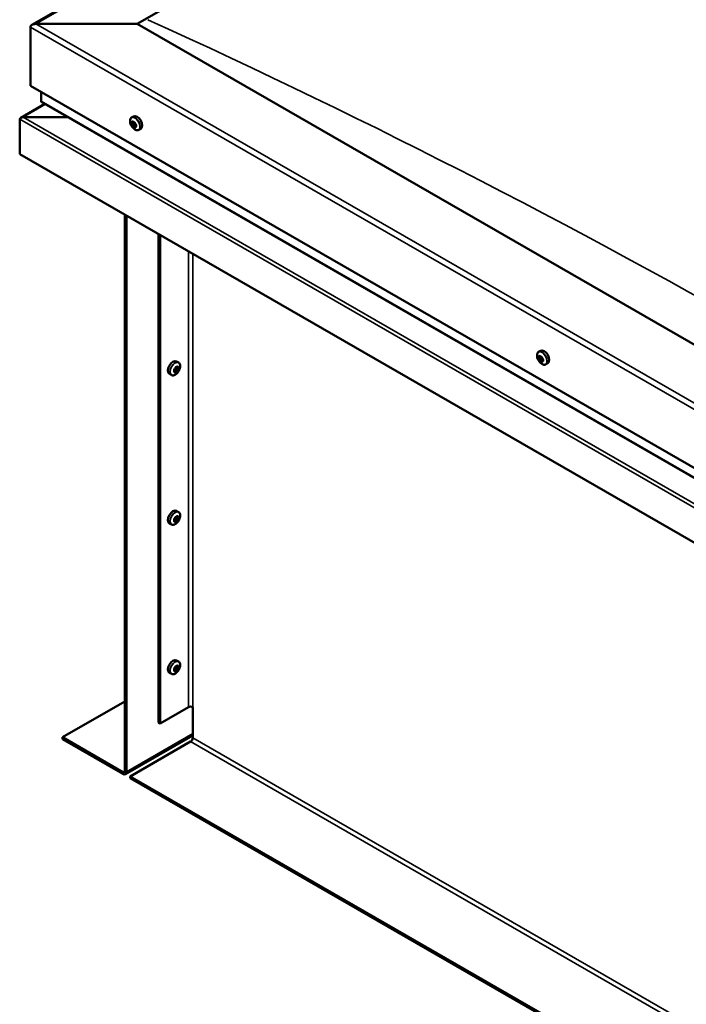
# Model space of a CAD drawing. Units: millimetres. Extents: x 23819 to 46089, y 51493 to 61557.
# Drawn here: x 27286 to 27561, y 53241 to 53648 of the extents above; entities that cross this region are included whole.
import ezdxf

# ---------------------------------------------------------------- set-up
doc = ezdxf.new("R2010")
doc.units = ezdxf.units.MM
doc.layers.add('Visible (ISO)', color=7, linetype='Continuous', lineweight=50)
doc.layers.add('Visible Narrow (ISO)', color=7, linetype='Continuous', lineweight=35)

msp = doc.modelspace()

# ---------------------------------------------------------------- linework, layer by layer
at = {"layer": 'Visible (ISO)'}
for p, q in [((27290.68, 53645.65), (28151.82, 54141.54)), ((27334.23, 53646.02), (28151.82, 54116.84)), ((27334.23, 53646.02), (27292.24, 53646.02)), ((27292.24, 53646.02), (27334.23, 53646.02)), ((27886.65, 53327.9), (27334.23, 53646.02)), ((27290.03, 53644.74), (27290.03, 53620.47)), ((27290.03, 53620.47), (27290.03, 53644.74)), ((27290.03, 53620.47), (27886.65, 53276.9)), ((27294.45, 53617.93), (27294.45, 53614.08)), ((27296.03, 53612.96), (27286.03, 53607.2)), ((27294.71, 53613.72), (27886.65, 53272.84)), ((27285.61, 53592.11), (27285.61, 53606.62)), ((27285.62, 53606.67), (27285.62, 53606.68)), ((27305.62, 53607.44), (27287.03, 53607.44)), ((27287.03, 53607.44), (27305.62, 53607.44)), ((27331.91, 53607.33), (27332.75, 53607.81)), ((27332.06, 53605.02), (27332.61, 53605.34)), ((27332.9, 53605.29), (27333, 53605.35)), ((27332.69, 53603.54), (27333.41, 53603.95)), ((27333.53, 53603.81), (27333.79, 53603.95)), ((27334.88, 53602.19), (27335.71, 53602.67)), ((27886.65, 53246), (27285.61, 53592.11)), ((27329.14, 53567.04), (27329.14, 53337.07)), ((27329.81, 53566.66), (27329.81, 53336.69)), ((27343.07, 53357.1), (27343.07, 53559.03)), ((27343.73, 53356.72), (27343.73, 53558.65)), ((27500.29, 53510.37), (27501.13, 53510.85)), ((27500.71, 53508.35), (27501.11, 53508.58)), ((27501.64, 53506.56), (27502.08, 53506.81)), ((27351.35, 53505.95), (27350.51, 53506.43)), ((27350.99, 53503.91), (27350.56, 53504.15)), ((27503.26, 53505.22), (27504.09, 53505.7)), ((27348.38, 53500.81), (27347.55, 53501.29)), ((27349.94, 53502.17), (27349.53, 53502.41)), ((27351.35, 53444.13), (27350.51, 53444.61)), ((27350.99, 53442.08), (27350.56, 53442.32)), ((27348.38, 53438.98), (27347.55, 53439.46)), ((27349.94, 53440.34), (27349.53, 53440.58)), ((27351.35, 53382.3), (27350.51, 53382.78)), ((27350.99, 53380.25), (27350.56, 53380.5)), ((27348.38, 53377.16), (27347.55, 53377.64)), ((27349.94, 53378.51), (27349.53, 53378.75)), ((27303.29, 53350.94), (27329.14, 53365.82)), ((27343.73, 53356.72), (27355.44, 53363.46)), ((27357.21, 53350.69), (27357.21, 53363.46)), ((27343.07, 53357.1), (27343.73, 53356.72)), ((27328.26, 53336.56), (27303.29, 53350.94)), ((27303.29, 53350.94), (27303.29, 53350.17)), ((27303.29, 53350.17), (27328.26, 53335.79)), ((27329.35, 53335.68), (27357.21, 53351.72)), ((27331.35, 53334.78), (27356.32, 53349.15)), ((27331.35, 53334.78), (27331.35, 53334.01)), ((27858.59, 53031.16), (27331.35, 53334.78)), ((27331.35, 53334.01), (27858.59, 53030.39))]:
    msp.add_line(p, q, dxfattribs=at)
for centre, start, end in [((27336.19, 53606.37), 204.4497, 215.4223), ((27504.57, 53509.41), 204.4497, 215.4223), ((27347.07, 53504.99), 324.5777, 335.5503), ((27347.07, 53443.17), 324.5777, 335.5503), ((27347.07, 53381.34), 324.5777, 335.5503)]:
    msp.add_arc(centre, 5, start, end, dxfattribs=at)
for centre, major_axis, ratio, start_param, end_param in [((27292.24, 53644.74), (2.21, 0), 0.578093, 1.570796, 3.141593), ((27292.24, 53644.74), (2.21, 0), 0.578093, 1.570796, 3.141593), ((27295.34, 53614.08), (-0.884, 0), 0.578093, 0, 0.787332), ((27286.32, 53607.03), (-0.499, -0.867), 0.578093, 5.433313, 5.495853), ((27287.03, 53606.62), (-1.41, 0), 0.578093, 4.712389, 6.220645), ((27287.03, 53606.62), (-1.41, 0), 0.578093, 4.712389, 5.496543), ((27332.8, 53604.42), (-0.69, 1.19), 0.578093, 6.253466, 7.106082), ((27332.01, 53604.75), (-0.14, 0.244), 0.578093, 5.865434, 6.707025), ((27332.01, 53604.75), (0.14, -0.244), 0.578093, 4.558129, 5.399719), ((27332.8, 53604.42), (-0.69, 1.19), 0.578093, 1.017479, 1.870094), ((27331.81, 53605.45), (0.246, -0.427), 0.578093, 5.865434, 7.494114), ((27331.95, 53604.15), (0.246, -0.427), 0.578093, 0.629447, 2.258127), ((27332.31, 53605.42), (-0.14, 0.244), 0.578093, 0.369339, 1.210929), ((27332.8, 53604.42), (-0.69, 1.19), 0.578093, 5.206269, 6.058885), ((27332.31, 53605.42), (-0.14, 0.244), 0.578093, 4.818237, 5.659827), ((27332.65, 53605.72), (0.246, -0.427), 0.578093, 4.818237, 6.446917), ((27332.72, 53605.16), (0.14, -0.244), 0.578093, 3.843658, 5.399719), ((27332.67, 53604.56), (0.246, -0.427), 0.578093, 0.629447, 2.258127), ((27334.23, 53605.24), (-1.48, 2.57), 0.578093, 3.141593, 6.283185), ((27333.1, 53605.09), (-0.14, 0.244), 0.578093, 5.605326, 6.446917), ((27333.21, 53604.15), (0.14, -0.244), 0.578093, 3.771039, 6.011132), ((27332.8, 53604.42), (0.69, -1.19), 0.578093, 1.017479, 1.870094), ((27333.1, 53605.09), (-0.14, 0.244), 0.578093, 3.771039, 4.612629), ((27333.64, 53604.68), (-0.246, 0.427), 0.578093, 0.629447, 2.258126), ((27333.58, 53604.08), (-0.14, 0.244), 0.578093, 4.558129, 5.399719), ((27332.49, 53603.74), (0.14, -0.244), 0.578093, 3.771039, 4.612629), ((27332.49, 53603.74), (0.14, -0.244), 0.578093, 5.605326, 6.446917), ((27332.8, 53604.42), (0.69, -1.19), 0.578093, 5.206269, 6.058885), ((27332.94, 53603.11), (-0.246, 0.427), 0.578093, 4.818237, 6.446917), ((27333.28, 53603.41), (0.14, -0.244), 0.578093, 4.818237, 5.659827), ((27333.65, 53603.53), (-0.246, 0.427), 0.578093, 5.37179, 6.283185), ((27333.78, 53603.38), (-0.246, 0.427), 0.578093, 5.865434, 7.494114), ((27332.8, 53604.42), (0.69, -1.19), 0.578093, 6.253466, 7.106082), ((27333.28, 53603.41), (0.14, -0.244), 0.578093, 0.369339, 1.210929), ((27333.58, 53604.08), (0.14, -0.244), 0.578093, 5.865434, 6.707025), ((27502.61, 53508.28), (-1.48, 2.57), 0.578093, 3.141593, 6.283185), ((27349.03, 53503.86), (-1.48, -2.57), 0.578093, 3.141593, 6.283185), ((27501.18, 53507.45), (-0.69, 1.19), 0.578093, 0.572888, 1.425504), ((27500.42, 53508.17), (0.14, -0.244), 0.578093, 4.113538, 4.955129), ((27501.18, 53507.45), (-0.69, 1.19), 0.578093, 5.808876, 6.661492), ((27500.42, 53508.17), (-0.14, 0.244), 0.578093, 5.420844, 6.262434), ((27500.13, 53507.79), (0.246, -0.427), 0.578093, 0.184856, 1.813536), ((27500.59, 53507.17), (-0.14, 0.244), 0.578093, 0.184856, 1.026446), ((27500.46, 53508.78), (0.246, -0.427), 0.578093, 5.420844, 7.049524), ((27500.59, 53507.17), (0.14, -0.244), 0.578093, 5.160736, 6.002326), ((27501.18, 53507.45), (-0.69, 1.19), 0.578093, 1.620086, 2.472702), ((27500.85, 53506.47), (-0.246, 0.427), 0.578093, 4.373646, 6.002326), ((27501.01, 53508.45), (-0.14, 0.244), 0.578093, 6.207934, 7.049524), ((27501.14, 53508.58), (0.14, -0.244), 0.578093, 4.67306, 4.955129), ((27500.85, 53508.21), (0.246, -0.427), 0.578093, 0.184856, 1.813536), ((27501.01, 53508.45), (-0.14, 0.244), 0.578093, 4.373646, 5.215237), ((27501.18, 53507.45), (0.69, -1.19), 0.578093, 1.620086, 2.472702), ((27501.3, 53507.59), (-0.14, 0.244), 0.578093, 0.184856, 2.860734), ((27501.5, 53508.44), (0.246, -0.427), 0.578093, 4.373646, 6.002326), ((27501.57, 53506.88), (-0.246, 0.427), 0.578093, 4.373646, 6.002326), ((27501.89, 53506.13), (-0.246, 0.427), 0.578093, 5.420844, 7.049524), ((27501.77, 53507.73), (-0.14, 0.244), 0.578093, 5.160736, 6.002326), ((27502.22, 53507.11), (-0.246, 0.427), 0.578093, 0.184856, 1.813536), ((27502.06, 53506.87), (0.14, -0.244), 0.578093, 4.373646, 4.945752), ((27501.93, 53506.73), (0.14, -0.244), 0.578093, 5.420844, 6.262434), ((27501.77, 53507.73), (0.14, -0.244), 0.578093, 0.184856, 1.026446), ((27501.18, 53507.45), (0.69, -1.19), 0.578093, 0.572888, 1.425504), ((27501.93, 53506.73), (-0.14, 0.244), 0.578093, 4.113538, 4.955129), ((27350.46, 53503.04), (0.69, 1.19), 0.578093, 1.647234, 2.499849), ((27349.69, 53502.37), (-0.14, -0.244), 0.578093, 4.400794, 5.242384), ((27349.44, 53502.79), (0.246, 0.427), 0.578093, 4.400794, 6.029474), ((27350, 53502.4), (0.246, 0.427), 0.578093, 0.212004, 1.840684), ((27349.91, 53503.38), (-0.14, -0.244), 0.578093, 5.187884, 6.029474), ((27350.46, 53503.04), (0.69, 1.19), 0.578093, 0.600036, 1.452652), ((27349.91, 53503.38), (0.14, 0.244), 0.578093, 0.212004, 1.053594), ((27350.21, 53504.08), (-0.246, -0.427), 0.578093, 0.212004, 1.840684), ((27350.3, 53503.11), (-0.14, -0.244), 0.578093, 0.212004, 2.887881), ((27350.46, 53503.04), (-0.69, -1.19), 0.578093, 0.600036, 1.452652), ((27350.77, 53503.7), (-0.246, -0.427), 0.578093, 4.400794, 6.029474), ((27350.72, 53501.99), (0.246, 0.427), 0.578093, 0.212004, 1.840684), ((27350.68, 53504.05), (-0.14, -0.244), 0.578093, 4.140686, 4.982276), ((27350.52, 53504.12), (0.14, 0.244), 0.578093, 4.400794, 4.892107), ((27350.46, 53503.04), (0.69, 1.19), 0.578093, 5.836024, 6.688639), ((27350.68, 53504.05), (0.14, 0.244), 0.578093, 5.447992, 6.289582), ((27351.23, 53504.33), (-0.246, -0.427), 0.578093, 5.447992, 7.076672), ((27351.02, 53502.69), (-0.14, -0.244), 0.578093, 0.212004, 1.053594), ((27351.49, 53503.29), (-0.246, -0.427), 0.578093, 4.400794, 6.029474), ((27351.02, 53502.69), (0.14, 0.244), 0.578093, 5.187884, 6.029474), ((27350.46, 53503.04), (-0.69, -1.19), 0.578093, 1.647234, 2.499849), ((27351.24, 53503.7), (0.14, 0.244), 0.578093, 6.235081, 7.076672), ((27351.24, 53503.7), (0.14, 0.244), 0.578093, 4.400794, 5.242384), ((27501.34, 53506.46), (0.14, -0.244), 0.578093, 4.373646, 5.215237), ((27501.18, 53507.45), (0.69, -1.19), 0.578093, 5.808876, 6.661492), ((27501.34, 53506.46), (0.14, -0.244), 0.578093, 6.207934, 7.049524), ((27349.69, 53502.37), (-0.14, -0.244), 0.578093, 6.235081, 7.076672), ((27350.46, 53503.04), (-0.69, -1.19), 0.578093, 5.836024, 6.688639), ((27349.53, 53502.44), (0.14, 0.244), 0.578093, 4.6169, 4.982276), ((27349.7, 53501.74), (0.246, 0.427), 0.578093, 5.447992, 7.076672), ((27350.24, 53502.03), (-0.14, -0.244), 0.578093, 5.447992, 6.289582), ((27350.24, 53502.03), (0.14, 0.244), 0.578093, 4.140686, 4.982276), ((27349.03, 53442.03), (-1.48, -2.57), 0.578093, 3.141593, 6.283185), ((27350.46, 53441.21), (0.69, 1.19), 0.578093, 1.647234, 2.499849), ((27349.44, 53440.96), (0.246, 0.427), 0.578093, 4.400794, 6.029474), ((27349.91, 53441.55), (-0.14, -0.244), 0.578093, 5.187884, 6.029474), ((27350.46, 53441.21), (0.69, 1.19), 0.578093, 0.600036, 1.452652), ((27349.91, 53441.55), (0.14, 0.244), 0.578093, 0.212004, 1.053594), ((27350.21, 53442.26), (-0.246, -0.427), 0.578093, 0.212004, 1.840684), ((27350.3, 53441.28), (-0.14, -0.244), 0.578093, 0.212004, 2.887881), ((27350.77, 53441.87), (-0.246, -0.427), 0.578093, 4.400794, 6.029474), ((27350.68, 53442.22), (-0.14, -0.244), 0.578093, 4.140686, 4.982276), ((27350.52, 53442.29), (0.14, 0.244), 0.578093, 4.400794, 4.892107), ((27350.46, 53441.21), (0.69, 1.19), 0.578093, 5.836024, 6.688639), ((27350.68, 53442.22), (0.14, 0.244), 0.578093, 5.447992, 6.289582), ((27351.23, 53442.51), (-0.246, -0.427), 0.578093, 5.447992, 7.076672), ((27351.49, 53441.46), (-0.246, -0.427), 0.578093, 4.400794, 6.029474), ((27350.46, 53441.21), (-0.69, -1.19), 0.578093, 1.647234, 2.499849), ((27351.24, 53441.88), (0.14, 0.244), 0.578093, 6.235081, 7.076672), ((27351.24, 53441.88), (0.14, 0.244), 0.578093, 4.400794, 5.242384), ((27349.69, 53440.54), (-0.14, -0.244), 0.578093, 4.400794, 5.242384), ((27349.69, 53440.54), (-0.14, -0.244), 0.578093, 6.235081, 7.076672), ((27350.46, 53441.21), (-0.69, -1.19), 0.578093, 5.836024, 6.688639), ((27349.53, 53440.61), (0.14, 0.244), 0.578093, 4.6169, 4.982276), ((27349.7, 53439.92), (0.246, 0.427), 0.578093, 5.447992, 7.076672), ((27350, 53440.58), (0.246, 0.427), 0.578093, 0.212004, 1.840684), ((27350.24, 53440.2), (-0.14, -0.244), 0.578093, 5.447992, 6.289582), ((27350.46, 53441.21), (-0.69, -1.19), 0.578093, 0.600036, 1.452652), ((27350.24, 53440.2), (0.14, 0.244), 0.578093, 4.140686, 4.982276), ((27350.72, 53440.16), (0.246, 0.427), 0.578093, 0.212004, 1.840684), ((27351.02, 53440.87), (-0.14, -0.244), 0.578093, 0.212004, 1.053594), ((27351.02, 53440.87), (0.14, 0.244), 0.578093, 5.187884, 6.029474), ((27349.03, 53380.21), (-1.48, -2.57), 0.578093, 3.141593, 6.283185), ((27350.46, 53379.38), (0.69, 1.19), 0.578093, 0.600036, 1.452652), ((27350.21, 53380.43), (-0.246, -0.427), 0.578093, 0.212004, 1.840684), ((27350.77, 53380.04), (-0.246, -0.427), 0.578093, 4.400794, 6.029474), ((27350.68, 53380.39), (-0.14, -0.244), 0.578093, 4.140686, 4.982276), ((27350.52, 53380.46), (0.14, 0.244), 0.578093, 4.400794, 4.892107), ((27350.46, 53379.38), (0.69, 1.19), 0.578093, 5.836024, 6.688639), ((27350.68, 53380.39), (0.14, 0.244), 0.578093, 5.447992, 6.289582), ((27351.23, 53380.68), (-0.246, -0.427), 0.578093, 5.447992, 7.076672), ((27351.24, 53380.05), (0.14, 0.244), 0.578093, 6.235081, 7.076672), ((27350.46, 53379.38), (0.69, 1.19), 0.578093, 1.647234, 2.499849), ((27349.69, 53378.72), (-0.14, -0.244), 0.578093, 4.400794, 5.242384), ((27349.69, 53378.72), (-0.14, -0.244), 0.578093, 6.235081, 7.076672), ((27350.46, 53379.38), (-0.69, -1.19), 0.578093, 5.836024, 6.688639), ((27349.44, 53379.14), (0.246, 0.427), 0.578093, 4.400794, 6.029474), ((27349.53, 53378.79), (0.14, 0.244), 0.578093, 4.6169, 4.982276), ((27349.7, 53378.09), (0.246, 0.427), 0.578093, 5.447992, 7.076672), ((27350, 53378.75), (0.246, 0.427), 0.578093, 0.212004, 1.840684), ((27349.91, 53379.73), (-0.14, -0.244), 0.578093, 5.187884, 6.029474), ((27349.91, 53379.73), (0.14, 0.244), 0.578093, 0.212004, 1.053594), ((27350.24, 53378.37), (-0.14, -0.244), 0.578093, 5.447992, 6.289582), ((27350.3, 53379.45), (-0.14, -0.244), 0.578093, 0.212004, 2.887881), ((27350.46, 53379.38), (-0.69, -1.19), 0.578093, 0.600036, 1.452652), ((27350.24, 53378.37), (0.14, 0.244), 0.578093, 4.140686, 4.982276), ((27350.72, 53378.34), (0.246, 0.427), 0.578093, 0.212004, 1.840684), ((27351.02, 53379.04), (-0.14, -0.244), 0.578093, 0.212004, 1.053594), ((27351.49, 53379.63), (-0.246, -0.427), 0.578093, 4.400794, 6.029474), ((27351.02, 53379.04), (0.14, 0.244), 0.578093, 5.187884, 6.029474), ((27350.46, 53379.38), (-0.69, -1.19), 0.578093, 1.647234, 2.499849), ((27351.24, 53380.05), (0.14, 0.244), 0.578093, 4.400794, 5.242384), ((27356.32, 53362.95), (1.25, 0), 0.575862, 0.785398, 2.356194), ((27356.32, 53350.18), (-0.62, -1.08), 0.578093, 0.783464, 2.354261), ((27328.26, 53337.58), (0.62, -1.08), 0.578093, 5.499721, 7.070517), ((27328.26, 53337.58), (1.09, -1.9), 0.578093, 5.499721, 7.070517)]:
    msp.add_ellipse(centre, major_axis=major_axis, ratio=ratio, start_param=start_param, end_param=end_param, dxfattribs=at)
for points, knots in [([(27331.64, 53604.3), (27331.53, 53604.55), (27331.44, 53604.8), (27331.31, 53605.3), (27331.27, 53605.55), (27331.25, 53606.01), (27331.27, 53606.23), (27331.36, 53606.64), (27331.43, 53606.82), (27331.63, 53607.12), (27331.76, 53607.25), (27331.91, 53607.33)], [2.132028, 2.132028, 2.132028, 2.132028, 2.413259, 2.413259, 2.69449, 2.69449, 2.97572, 2.97572, 3.256951, 3.256951, 3.538182, 3.538182, 3.538182, 3.538182]), ([(27331.85, 53604.71), (27331.84, 53604.73), (27331.83, 53604.77), (27331.81, 53604.83), (27331.81, 53604.86), (27331.81, 53604.91), (27331.82, 53604.92), (27331.82, 53604.94)], [0.17438702, 0.17438702, 0.17438702, 0.17438702, 0.18896797, 0.18896797, 0.20586323, 0.20586323, 0.21737851, 0.21737851, 0.21737851, 0.21737851]), ([(27332.13, 53605.62), (27332.14, 53605.64), (27332.15, 53605.66), (27332.19, 53605.68), (27332.21, 53605.69), (27332.25, 53605.68), (27332.26, 53605.68), (27332.28, 53605.67)], [0.17438702, 0.17438702, 0.17438702, 0.17438702, 0.18896797, 0.18896797, 0.20586323, 0.20586323, 0.21737851, 0.21737851, 0.21737851, 0.21737851]), ([(27333.08, 53605.33), (27333.1, 53605.32), (27333.13, 53605.31), (27333.18, 53605.27), (27333.2, 53605.24), (27333.23, 53605.19), (27333.24, 53605.17), (27333.25, 53605.15)], [0.17438702, 0.17438702, 0.17438702, 0.17438702, 0.18896797, 0.18896797, 0.20586323, 0.20586323, 0.21737852, 0.21737852, 0.21737852, 0.21737852]), ([(27334.88, 53602.19), (27334.72, 53602.1), (27334.55, 53602.05), (27334.19, 53602.03), (27333.99, 53602.06), (27333.6, 53602.18), (27333.4, 53602.28), (27333.01, 53602.53), (27332.82, 53602.69), (27332.45, 53603.05), (27332.28, 53603.25), (27332.12, 53603.47)], [0.396589, 0.396589, 0.396589, 0.396589, 0.67782, 0.67782, 0.95905, 0.95905, 1.240281, 1.240281, 1.521512, 1.521512, 1.802742, 1.802742, 1.802742, 1.802742]), ([(27332.51, 53603.5), (27332.49, 53603.51), (27332.47, 53603.53), (27332.43, 53603.57), (27332.4, 53603.59), (27332.37, 53603.64), (27332.35, 53603.66), (27332.34, 53603.68)], [0.17438702, 0.17438702, 0.17438702, 0.17438702, 0.18896797, 0.18896797, 0.20586323, 0.20586323, 0.21737852, 0.21737852, 0.21737852, 0.21737852]), ([(27333.46, 53603.21), (27333.46, 53603.19), (27333.45, 53603.18), (27333.41, 53603.16), (27333.39, 53603.15), (27333.35, 53603.15), (27333.33, 53603.16), (27333.31, 53603.16)], [0.17438702, 0.17438702, 0.17438702, 0.17438702, 0.18896797, 0.18896797, 0.20586323, 0.20586323, 0.21737852, 0.21737852, 0.21737852, 0.21737852]), ([(27333.74, 53604.13), (27333.76, 53604.1), (27333.77, 53604.07), (27333.79, 53604.01), (27333.79, 53603.98), (27333.78, 53603.93), (27333.78, 53603.91), (27333.77, 53603.89)], [0.17438702, 0.17438702, 0.17438702, 0.17438702, 0.18896797, 0.18896797, 0.20586323, 0.20586323, 0.21737852, 0.21737852, 0.21737852, 0.21737852]), ([(27500.02, 53507.34), (27499.91, 53507.59), (27499.82, 53507.84), (27499.69, 53508.34), (27499.65, 53508.58), (27499.63, 53509.05), (27499.65, 53509.27), (27499.74, 53509.67), (27499.81, 53509.85), (27500.01, 53510.16), (27500.14, 53510.28), (27500.29, 53510.37)], [3.781833, 3.781833, 3.781833, 3.781833, 4.063064, 4.063064, 4.344294, 4.344294, 4.625525, 4.625525, 4.906756, 4.906756, 5.187986, 5.187986, 5.187986, 5.187986]), ([(27500.22, 53508.24), (27500.22, 53508.27), (27500.22, 53508.3), (27500.23, 53508.35), (27500.24, 53508.37), (27500.26, 53508.4), (27500.27, 53508.41), (27500.28, 53508.42)], [0.17438702, 0.17438702, 0.17438702, 0.17438702, 0.18896797, 0.18896797, 0.20586323, 0.20586323, 0.21737852, 0.21737852, 0.21737852, 0.21737852]), ([(27500.52, 53507), (27500.5, 53507.02), (27500.48, 53507.04), (27500.45, 53507.1), (27500.43, 53507.14), (27500.41, 53507.19), (27500.4, 53507.21), (27500.39, 53507.23)], [0.17438702, 0.17438702, 0.17438702, 0.17438702, 0.18896797, 0.18896797, 0.20586323, 0.20586323, 0.21737851, 0.21737851, 0.21737851, 0.21737851]), ([(27503.26, 53505.22), (27503.1, 53505.14), (27502.93, 53505.09), (27502.57, 53505.07), (27502.37, 53505.09), (27501.98, 53505.22), (27501.78, 53505.31), (27501.39, 53505.57), (27501.2, 53505.72), (27500.83, 53506.09), (27500.66, 53506.29), (27500.5, 53506.51)], [2.046394, 2.046394, 2.046394, 2.046394, 2.327624, 2.327624, 2.608855, 2.608855, 2.890086, 2.890086, 3.171316, 3.171316, 3.452547, 3.452547, 3.452547, 3.452547]), ([(27500.88, 53508.7), (27500.9, 53508.71), (27500.92, 53508.71), (27500.97, 53508.7), (27500.99, 53508.69), (27501.03, 53508.67), (27501.05, 53508.65), (27501.06, 53508.64)], [0.17438702, 0.17438702, 0.17438702, 0.17438702, 0.18896797, 0.18896797, 0.20586323, 0.20586323, 0.21737852, 0.21737852, 0.21737852, 0.21737852]), ([(27501.83, 53507.91), (27501.85, 53507.89), (27501.88, 53507.87), (27501.92, 53507.81), (27501.93, 53507.78), (27501.95, 53507.72), (27501.96, 53507.7), (27501.96, 53507.67)], [0.17438702, 0.17438702, 0.17438702, 0.17438702, 0.18896797, 0.18896797, 0.20586323, 0.20586323, 0.21737852, 0.21737852, 0.21737852, 0.21737852]), ([(27502.13, 53506.66), (27502.13, 53506.64), (27502.14, 53506.61), (27502.13, 53506.56), (27502.12, 53506.54), (27502.1, 53506.51), (27502.08, 53506.5), (27502.07, 53506.49)], [0.17438702, 0.17438702, 0.17438702, 0.17438702, 0.18896797, 0.18896797, 0.20586323, 0.20586323, 0.21737852, 0.21737852, 0.21737852, 0.21737852]), ([(27349.72, 53503.34), (27349.73, 53503.37), (27349.74, 53503.4), (27349.76, 53503.47), (27349.78, 53503.5), (27349.82, 53503.54), (27349.84, 53503.56), (27349.86, 53503.57)], [0.17438702, 0.17438702, 0.17438702, 0.17438702, 0.18896797, 0.18896797, 0.20586323, 0.20586323, 0.21737852, 0.21737852, 0.21737852, 0.21737852]), ([(27350.64, 53504.25), (27350.66, 53504.27), (27350.68, 53504.28), (27350.73, 53504.3), (27350.75, 53504.31), (27350.79, 53504.31), (27350.81, 53504.3), (27350.82, 53504.29)], [0.17438702, 0.17438702, 0.17438702, 0.17438702, 0.18896797, 0.18896797, 0.20586323, 0.20586323, 0.21737852, 0.21737852, 0.21737852, 0.21737852]), ([(27351.21, 53502.73), (27351.2, 53502.71), (27351.18, 53502.68), (27351.15, 53502.62), (27351.13, 53502.58), (27351.1, 53502.54), (27351.08, 53502.52), (27351.07, 53502.5)], [0.17438702, 0.17438702, 0.17438702, 0.17438702, 0.18896797, 0.18896797, 0.20586323, 0.20586323, 0.21737851, 0.21737851, 0.21737851, 0.21737851]), ([(27351.35, 53505.95), (27351.5, 53505.87), (27351.63, 53505.74), (27351.83, 53505.44), (27351.9, 53505.26), (27351.99, 53504.86), (27352.01, 53504.63), (27351.99, 53504.17), (27351.95, 53503.92), (27351.82, 53503.42), (27351.73, 53503.17), (27351.62, 53502.92)], [2.073541, 2.073541, 2.073541, 2.073541, 2.354772, 2.354772, 2.636003, 2.636003, 2.917233, 2.917233, 3.198464, 3.198464, 3.479695, 3.479695, 3.479695, 3.479695]), ([(27351.38, 53503.94), (27351.4, 53503.93), (27351.41, 53503.92), (27351.42, 53503.88), (27351.43, 53503.85), (27351.43, 53503.8), (27351.43, 53503.78), (27351.43, 53503.76)], [0.17438702, 0.17438702, 0.17438702, 0.17438702, 0.18896797, 0.18896797, 0.20586323, 0.20586323, 0.21737851, 0.21737851, 0.21737851, 0.21737851]), ([(27501.47, 53506.21), (27501.46, 53506.2), (27501.44, 53506.2), (27501.4, 53506.21), (27501.37, 53506.22), (27501.32, 53506.24), (27501.31, 53506.25), (27501.29, 53506.27)], [0.17438702, 0.17438702, 0.17438702, 0.17438702, 0.18896797, 0.18896797, 0.20586323, 0.20586323, 0.21737851, 0.21737851, 0.21737851, 0.21737851]), ([(27351.14, 53502.1), (27350.98, 53501.88), (27350.81, 53501.67), (27350.44, 53501.31), (27350.25, 53501.15), (27349.86, 53500.9), (27349.66, 53500.8), (27349.27, 53500.68), (27349.07, 53500.65), (27348.71, 53500.67), (27348.54, 53500.72), (27348.38, 53500.81)], [3.808981, 3.808981, 3.808981, 3.808981, 4.090211, 4.090211, 4.371442, 4.371442, 4.652673, 4.652673, 4.933903, 4.933903, 5.215134, 5.215134, 5.215134, 5.215134]), ([(27349.55, 53502.13), (27349.53, 53502.14), (27349.51, 53502.16), (27349.49, 53502.2), (27349.49, 53502.23), (27349.49, 53502.28), (27349.49, 53502.3), (27349.5, 53502.32)], [0.17438702, 0.17438702, 0.17438702, 0.17438702, 0.18896797, 0.18896797, 0.20586323, 0.20586323, 0.21737852, 0.21737852, 0.21737852, 0.21737852]), ([(27350.29, 53501.83), (27350.26, 53501.81), (27350.24, 53501.8), (27350.19, 53501.78), (27350.16, 53501.77), (27350.13, 53501.77), (27350.12, 53501.78), (27350.1, 53501.78)], [0.17438702, 0.17438702, 0.17438702, 0.17438702, 0.18896797, 0.18896797, 0.20586323, 0.20586323, 0.21737852, 0.21737852, 0.21737852, 0.21737852]), ([(27349.72, 53441.52), (27349.73, 53441.54), (27349.74, 53441.58), (27349.76, 53441.64), (27349.78, 53441.67), (27349.82, 53441.72), (27349.84, 53441.73), (27349.86, 53441.75)], [0.17438702, 0.17438702, 0.17438702, 0.17438702, 0.18896797, 0.18896797, 0.20586323, 0.20586323, 0.21737852, 0.21737852, 0.21737852, 0.21737852]), ([(27350.64, 53442.42), (27350.66, 53442.44), (27350.68, 53442.46), (27350.73, 53442.48), (27350.75, 53442.48), (27350.79, 53442.48), (27350.81, 53442.47), (27350.82, 53442.47)], [0.17438702, 0.17438702, 0.17438702, 0.17438702, 0.18896797, 0.18896797, 0.20586323, 0.20586323, 0.21737852, 0.21737852, 0.21737852, 0.21737852]), ([(27351.35, 53444.13), (27351.5, 53444.04), (27351.63, 53443.92), (27351.83, 53443.61), (27351.9, 53443.43), (27351.99, 53443.03), (27352.01, 53442.81), (27351.99, 53442.34), (27351.95, 53442.1), (27351.82, 53441.6), (27351.73, 53441.34), (27351.62, 53441.1)], [2.073541, 2.073541, 2.073541, 2.073541, 2.354772, 2.354772, 2.636003, 2.636003, 2.917233, 2.917233, 3.198464, 3.198464, 3.479695, 3.479695, 3.479695, 3.479695]), ([(27351.38, 53442.12), (27351.4, 53442.11), (27351.41, 53442.09), (27351.42, 53442.05), (27351.43, 53442.02), (27351.43, 53441.98), (27351.43, 53441.95), (27351.43, 53441.93)], [0.17438702, 0.17438702, 0.17438702, 0.17438702, 0.18896797, 0.18896797, 0.20586323, 0.20586323, 0.21737851, 0.21737851, 0.21737851, 0.21737851]), ([(27351.14, 53440.27), (27350.98, 53440.05), (27350.81, 53439.84), (27350.44, 53439.48), (27350.25, 53439.33), (27349.86, 53439.07), (27349.66, 53438.98), (27349.27, 53438.85), (27349.07, 53438.82), (27348.71, 53438.85), (27348.54, 53438.9), (27348.38, 53438.98)], [3.808981, 3.808981, 3.808981, 3.808981, 4.090211, 4.090211, 4.371442, 4.371442, 4.652673, 4.652673, 4.933903, 4.933903, 5.215134, 5.215134, 5.215134, 5.215134]), ([(27349.55, 53440.3), (27349.53, 53440.32), (27349.51, 53440.33), (27349.49, 53440.37), (27349.49, 53440.4), (27349.49, 53440.45), (27349.49, 53440.47), (27349.5, 53440.49)], [0.17438702, 0.17438702, 0.17438702, 0.17438702, 0.18896797, 0.18896797, 0.20586323, 0.20586323, 0.21737852, 0.21737852, 0.21737852, 0.21737852]), ([(27350.29, 53440), (27350.26, 53439.98), (27350.24, 53439.97), (27350.19, 53439.95), (27350.16, 53439.94), (27350.13, 53439.95), (27350.12, 53439.95), (27350.1, 53439.96)], [0.17438702, 0.17438702, 0.17438702, 0.17438702, 0.18896797, 0.18896797, 0.20586323, 0.20586323, 0.21737852, 0.21737852, 0.21737852, 0.21737852]), ([(27351.21, 53440.9), (27351.2, 53440.88), (27351.18, 53440.85), (27351.15, 53440.79), (27351.13, 53440.76), (27351.1, 53440.71), (27351.08, 53440.69), (27351.07, 53440.67)], [0.17438702, 0.17438702, 0.17438702, 0.17438702, 0.18896797, 0.18896797, 0.20586323, 0.20586323, 0.21737851, 0.21737851, 0.21737851, 0.21737851]), ([(27350.64, 53380.59), (27350.66, 53380.61), (27350.68, 53380.63), (27350.73, 53380.65), (27350.75, 53380.66), (27350.79, 53380.65), (27350.81, 53380.65), (27350.82, 53380.64)], [0.17438702, 0.17438702, 0.17438702, 0.17438702, 0.18896797, 0.18896797, 0.20586323, 0.20586323, 0.21737852, 0.21737852, 0.21737852, 0.21737852]), ([(27351.35, 53382.3), (27351.5, 53382.21), (27351.63, 53382.09), (27351.83, 53381.78), (27351.9, 53381.6), (27351.99, 53381.2), (27352.01, 53380.98), (27351.99, 53380.51), (27351.95, 53380.27), (27351.82, 53379.77), (27351.73, 53379.52), (27351.62, 53379.27)], [2.073541, 2.073541, 2.073541, 2.073541, 2.354772, 2.354772, 2.636003, 2.636003, 2.917233, 2.917233, 3.198464, 3.198464, 3.479695, 3.479695, 3.479695, 3.479695]), ([(27351.38, 53380.29), (27351.4, 53380.28), (27351.41, 53380.27), (27351.42, 53380.23), (27351.43, 53380.2), (27351.43, 53380.15), (27351.43, 53380.13), (27351.43, 53380.1)], [0.17438702, 0.17438702, 0.17438702, 0.17438702, 0.18896797, 0.18896797, 0.20586323, 0.20586323, 0.21737851, 0.21737851, 0.21737851, 0.21737851]), ([(27351.14, 53378.44), (27350.98, 53378.22), (27350.81, 53378.02), (27350.44, 53377.66), (27350.25, 53377.5), (27349.86, 53377.25), (27349.66, 53377.15), (27349.27, 53377.02), (27349.07, 53377), (27348.71, 53377.02), (27348.54, 53377.07), (27348.38, 53377.16)], [3.808981, 3.808981, 3.808981, 3.808981, 4.090211, 4.090211, 4.371442, 4.371442, 4.652673, 4.652673, 4.933903, 4.933903, 5.215134, 5.215134, 5.215134, 5.215134]), ([(27349.55, 53378.48), (27349.53, 53378.49), (27349.51, 53378.51), (27349.49, 53378.55), (27349.49, 53378.58), (27349.49, 53378.62), (27349.49, 53378.64), (27349.5, 53378.66)], [0.17438702, 0.17438702, 0.17438702, 0.17438702, 0.18896797, 0.18896797, 0.20586323, 0.20586323, 0.21737852, 0.21737852, 0.21737852, 0.21737852]), ([(27349.72, 53379.69), (27349.73, 53379.72), (27349.74, 53379.75), (27349.76, 53379.81), (27349.78, 53379.84), (27349.82, 53379.89), (27349.84, 53379.9), (27349.86, 53379.92)], [0.17438702, 0.17438702, 0.17438702, 0.17438702, 0.18896797, 0.18896797, 0.20586323, 0.20586323, 0.21737852, 0.21737852, 0.21737852, 0.21737852]), ([(27350.29, 53378.17), (27350.26, 53378.16), (27350.24, 53378.14), (27350.19, 53378.12), (27350.16, 53378.12), (27350.13, 53378.12), (27350.12, 53378.12), (27350.1, 53378.13)], [0.17438702, 0.17438702, 0.17438702, 0.17438702, 0.18896797, 0.18896797, 0.20586323, 0.20586323, 0.21737852, 0.21737852, 0.21737852, 0.21737852]), ([(27351.21, 53379.08), (27351.2, 53379.05), (27351.18, 53379.02), (27351.15, 53378.96), (27351.13, 53378.93), (27351.1, 53378.88), (27351.08, 53378.86), (27351.07, 53378.85)], [0.17438702, 0.17438702, 0.17438702, 0.17438702, 0.18896797, 0.18896797, 0.20586323, 0.20586323, 0.21737851, 0.21737851, 0.21737851, 0.21737851])]:
    msp.add_open_spline(points, degree=3, knots=knots, dxfattribs=at)
at = {"layer": 'Visible Narrow (ISO)'}
for p, q in [((28151.82, 54141.02), (27292.24, 53646.02)), ((27292.24, 53646.02), (27886.65, 53303.72)), ((27886.65, 53301.17), (27290.03, 53644.74)), ((27296.32, 53612.79), (27287.03, 53607.44)), ((27294.45, 53614.08), (27886.65, 53273.06)), ((27285.61, 53606.62), (27886.65, 53260.51)), ((27287.03, 53607.44), (27886.65, 53262.14)), ((27331.99, 53604.53), (27332.7, 53604.94)), ((27332.13, 53605.43), (27332.39, 53605.59)), ((27332.3, 53603.89), (27333.01, 53604.3)), ((27332.94, 53605.32), (27332.98, 53605.35)), ((27333.16, 53603.3), (27333.44, 53603.47)), ((27333.66, 53603.83), (27333.77, 53603.89)), ((27355.44, 53363.46), (27355.44, 53551.9)), ((27357.21, 53363.46), (27357.21, 53550.88)), ((27500.32, 53508.03), (27501.03, 53508.45)), ((27500.42, 53507.4), (27501.14, 53507.81)), ((27500.68, 53506.92), (27501.4, 53507.33)), ((27500.81, 53508.57), (27501.01, 53508.68)), ((27501.16, 53506.46), (27501.88, 53506.87)), ((27501.92, 53506.51), (27502.13, 53506.64)), ((27350.91, 53502.44), (27350.19, 53502.85)), ((27351.19, 53502.91), (27350.47, 53503.32)), ((27351.33, 53503.55), (27350.61, 53503.96)), ((27350.88, 53504.15), (27350.67, 53504.27)), ((27349.69, 53502.14), (27349.49, 53502.26)), ((27350.42, 53502.01), (27349.7, 53502.43)), ((27351.19, 53441.08), (27350.47, 53441.49)), ((27351.33, 53441.72), (27350.61, 53442.14)), ((27350.88, 53442.32), (27350.67, 53442.45)), ((27349.69, 53440.32), (27349.49, 53440.43)), ((27350.42, 53440.19), (27349.7, 53440.6)), ((27350.91, 53440.61), (27350.19, 53441.02)), ((27351.33, 53379.9), (27350.61, 53380.31)), ((27350.88, 53380.5), (27350.67, 53380.62)), ((27349.69, 53378.49), (27349.49, 53378.61)), ((27350.42, 53378.36), (27349.7, 53378.77)), ((27350.91, 53378.78), (27350.19, 53379.2)), ((27351.19, 53379.25), (27350.47, 53379.67)), ((27329.81, 53336.69), (27357.21, 53352.47)), ((27356.32, 53349.15), (27860.14, 53059.03)), ((27357.21, 53350.69), (27860.14, 53061.07)), ((27329.14, 53337.07), (27328.26, 53336.56))]:
    msp.add_line(p, q, dxfattribs=at)
for centre, major_axis, start_param, end_param in [((27614.86, 50472.98), (-1851.12, 3214.52), 5.394449, 5.605223), ((27333.32, 53604.72), (-1.46, 2.53), 1.735439, 7.689339), ((27333.39, 53604.76), (-1.48, 2.57), 3.141593, 6.283185), ((27501.7, 53507.76), (-1.46, 2.53), 1.735439, 7.689339), ((27501.77, 53507.8), (-1.48, 2.57), 3.141593, 6.283185), ((27349.87, 53503.38), (-1.48, -2.57), 3.141593, 6.283185), ((27349.94, 53503.34), (-1.46, -2.53), 1.735439, 7.689339), ((27349.87, 53441.55), (-1.48, -2.57), 3.141593, 6.283185), ((27349.94, 53441.51), (-1.46, -2.53), 1.735439, 7.689339), ((27349.87, 53379.73), (-1.48, -2.57), 3.141593, 6.283185), ((27349.94, 53379.69), (-1.46, -2.53), 1.735439, 7.689339)]:
    msp.add_ellipse(centre, major_axis=major_axis, ratio=0.578093, start_param=start_param, end_param=end_param, dxfattribs=at)

doc.saveas('drawing.dxf')
